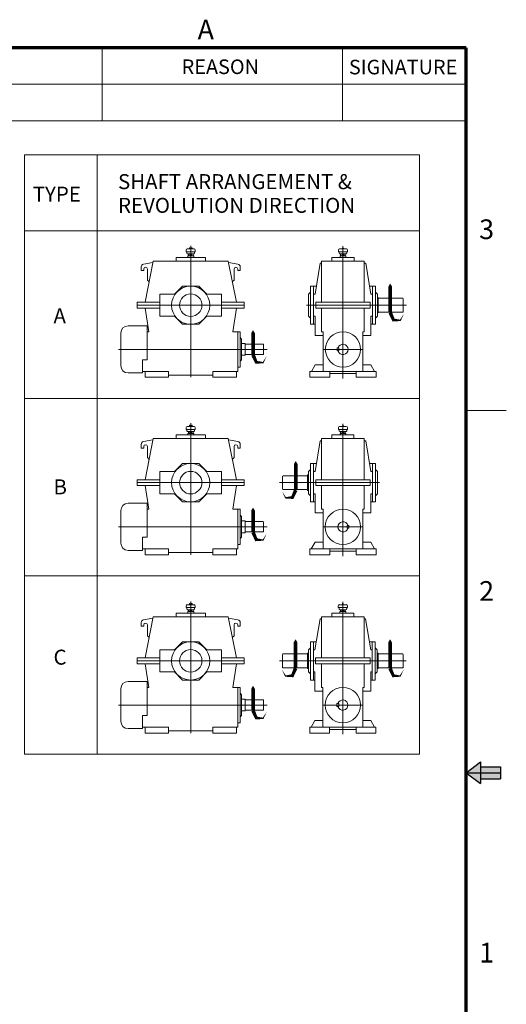
# Model space of a CAD drawing. Extents: x 0 to 4345, y 0 to 3072.
# Drawn here: x 3367 to 4345, y 1071 to 3048 of the extents above; entities that cross this region are included whole.
import ezdxf

# ---------------------------------------------------------------- set-up
doc = ezdxf.new("R2010")
doc.units = 0
doc.header["$LTSCALE"] = 30
doc.header["$MEASUREMENT"] = 0
doc.layers.get('0').update_dxf_attribs({"linetype": 'CONTINUOUS', "lineweight": 30})
for name, color, linetype, lineweight in [('10', 5, 'CONTINUOUS', 9), ('5', 5, 'CONTINUOUS', 70), ('7', 1, 'CONTINUOUS', 9)]:
    doc.layers.add(name, color=color, linetype=linetype, lineweight=lineweight)
doc.styles.get("Standard").update_dxf_attribs({"font": 'Gulim.ttf'})

msp = doc.modelspace()

# ---------------------------------------------------------------- linework, layer by layer
at = {"color": 6}
for p, q in [((4264, 1535.9), (4292.4, 1557.7)), ((4292.4, 1557.7), (4292.4, 1514.2)), ((4292.4, 1548), (4332.9, 1548)), ((4332.9, 1548), (4332.9, 1523.8)), ((4264, 1535.9), (4332.9, 1535.9)), ((4292.4, 1523.8), (4332.9, 1523.8))]:
    msp.add_line(p, q, dxfattribs=at)
at = {"color": 1}
msp.add_line((4264, 1535.9), (4292.4, 1514.2), dxfattribs=at)
at = {"color": 6}
for points in [[(4292.4, 1557.7), (4264, 1535.9), (4292.4, 1514.2)], [(4292.4, 1548), (4292.4, 1523.8), (4332.9, 1548), (4332.9, 1523.8)]]:
    msp.add_solid(points, dxfattribs=at)
at = {"layer": '10'}
for p, q in [((3376.3, 1573.3), (3376.3, 2776.4)), ((3376.3, 2776.4), (4170.3, 2776.4)), ((3522.6, 1573.3), (3522.6, 2776.4)), ((4170.3, 1573.3), (4170.3, 2776.4)), ((3376.3, 2624), (4170.3, 2624)), ((3709.6, 2588.9), (3708.6, 2589.9)), ((3710.5, 2594.3), (3710.5, 2330)), ((3711.5, 2588.9), (3712.4, 2589.9)), ((4016, 2590.1), (4016.8, 2590.1)), ((4016, 2590.1), (4016, 2587.7)), ((4016.4, 2593), (4016.4, 2327.5)), ((4016.8, 2590.1), (4016.8, 2587.7)), ((3710.5, 2570.8), (3681, 2570.8)), ((3681, 2570.8), (3681, 2563.4)), ((3701.4, 2585.3), (3701.4, 2581.8)), ((3701.4, 2581.8), (3719.7, 2581.8)), ((3702.9, 2581.8), (3702.9, 2579.1)), ((3703.7, 2587.7), (3717.3, 2587.7)), ((3704.3, 2577.6), (3716.7, 2577.6)), ((3704.6, 2573.8), (3716.5, 2573.8)), ((3704.6, 2573.8), (3704.6, 2570.8)), ((3705.8, 2577.6), (3705.8, 2574.7)), ((3709.2, 2587.7), (3707.9, 2589.1)), ((3708.8, 2577.6), (3708.8, 2574.7)), ((3709.7, 2589), (3709.2, 2587.7)), ((3710.5, 2589), (3709.7, 2589)), ((3710.5, 2589), (3711.4, 2589)), ((3710.5, 2570.8), (3740.1, 2570.8)), ((3711.4, 2589), (3711.9, 2587.7)), ((3711.9, 2587.7), (3713.2, 2589.1)), ((3712.3, 2577.6), (3712.3, 2574.7)), ((3715.3, 2577.6), (3715.3, 2574.7)), ((3716.5, 2573.8), (3716.5, 2570.8)), ((3718.2, 2581.8), (3718.2, 2579.1)), ((3719.7, 2585.3), (3719.7, 2581.8)), ((3740.1, 2570.8), (3740.1, 2563.4)), ((4016.4, 2570.8), (3994.2, 2570.8)), ((3994.2, 2570.8), (3994.2, 2563.4)), ((4007.2, 2585.3), (4007.2, 2581.8)), ((4007.2, 2581.8), (4025.6, 2581.8)), ((4008.7, 2581.8), (4008.7, 2579.1)), ((4009.6, 2587.7), (4023.2, 2587.7)), ((4010.2, 2577.6), (4022.6, 2577.6)), ((4010.5, 2573.8), (4022.3, 2573.8)), ((4010.5, 2573.8), (4010.5, 2570.8)), ((4011.7, 2577.6), (4011.7, 2574.7)), ((4014.6, 2577.6), (4014.6, 2574.7)), ((4015.5, 2589), (4015.1, 2587.7)), ((4016, 2589), (4015.5, 2589)), ((4016.4, 2570.8), (4038.6, 2570.8)), ((4016.8, 2589), (4017.3, 2589)), ((4017.3, 2589), (4017.7, 2587.7)), ((4018.2, 2577.6), (4018.2, 2574.7)), ((4021.1, 2577.6), (4021.1, 2574.7)), ((4022.3, 2573.8), (4022.3, 2570.8)), ((4024.1, 2581.8), (4024.1, 2579.1)), ((4025.6, 2585.3), (4025.6, 2581.8)), ((4038.6, 2570.8), (4038.6, 2563.4)), ((3611, 2551.5), (3611, 2544.2)), ((3634.6, 2560.5), (3615.9, 2557.3)), ((3635.2, 2563.4), (3618.9, 2480.7)), ((3710.5, 2563.4), (3635.2, 2563.4)), ((3710.5, 2563.4), (3785.9, 2563.4)), ((3785.9, 2563.4), (3802.2, 2480.7)), ((3786.5, 2560.5), (3805.2, 2557.3)), ((3810.1, 2551.5), (3810.1, 2544.2)), ((3970.6, 2559), (3960.2, 2496.9)), ((3970.6, 2559), (3973.5, 2559)), ((3973.5, 2563.4), (3973.5, 2480.7)), ((4016.4, 2563.4), (3973.5, 2563.4)), ((4016.4, 2563.4), (4059.2, 2563.4)), ((4059.2, 2563.4), (4059.2, 2480.7)), ((4062.2, 2559), (4059.2, 2559)), ((4062.2, 2559), (4072.5, 2496.9)), ((3616.1, 2544.2), (3611, 2544.2)), ((3616.1, 2547.2), (3616.1, 2544.2)), ((3623.5, 2547.2), (3623.5, 2525)), ((3797.6, 2547.2), (3797.6, 2525)), ((3804.9, 2547.2), (3804.9, 2544.2)), ((3804.9, 2544.2), (3810.1, 2544.2)), ((3623.5, 2525), (3627, 2521.6)), ((3694.3, 2513.2), (3678, 2496.9)), ((3710.5, 2513.2), (3694.3, 2513.2)), ((3710.5, 2513.2), (3726.8, 2513.2)), ((3726.8, 2513.2), (3743, 2496.9)), ((3797.6, 2525), (3794.1, 2521.6)), ((3951.4, 2513.2), (3951.4, 2436.4)), ((3963, 2513.2), (3951.4, 2513.2)), ((3957.3, 2513.2), (3957.3, 2436.4)), ((4069.8, 2513.2), (4081.4, 2513.2)), ((4075.5, 2513.2), (4075.5, 2436.4)), ((4081.4, 2513.2), (4081.4, 2436.4)), ((3648.5, 2496.9), (3648.5, 2474.8)), ((3678, 2496.9), (3648.5, 2496.9)), ((3743, 2496.9), (3772.6, 2496.9)), ((3772.6, 2496.9), (3772.6, 2474.8)), ((3947.4, 2496.9), (3951.4, 2501)), ((3947.4, 2496.9), (3947.4, 2452.6)), ((3960.2, 2496.9), (3957.3, 2496.9)), ((4072.5, 2496.9), (4075.5, 2496.9)), ((4085.4, 2496.9), (4081.4, 2501)), ((4085.4, 2496.9), (4085.4, 2452.6)), ((3648.5, 2480.7), (3603, 2480.7)), ((3603, 2480.7), (3603, 2468.9)), ((3603, 2474.8), (3672.1, 2474.8)), ((3648.5, 2452.6), (3648.5, 2474.8)), ((3672.1, 2474.8), (3749, 2474.8)), ((3749, 2474.8), (3818.1, 2474.8)), ((3772.6, 2480.7), (3818.1, 2480.7)), ((3772.6, 2452.6), (3772.6, 2474.8)), ((3818.1, 2480.7), (3818.1, 2468.9)), ((3943, 2474.8), (4143.8, 2474.8)), ((4016.4, 2480.7), (3961.7, 2480.7)), ((3961.7, 2480.7), (3961.7, 2468.9)), ((4016.4, 2480.7), (4071.1, 2480.7)), ((4071.1, 2480.7), (4071.1, 2468.9)), ((4085.4, 2490.3), (4087.3, 2490.3)), ((4087.3, 2490.3), (4087.3, 2459.3)), ((4087.3, 2488.8), (4136.7, 2488.8)), ((4136.7, 2488.8), (4137.6, 2487.9)), ((4137.6, 2487.9), (4137.6, 2461.6)), ((3648.5, 2468.9), (3603, 2468.9)), ((3618.9, 2468.9), (3626.3, 2421.6)), ((3678, 2452.6), (3648.5, 2452.6)), ((3694.3, 2436.4), (3678, 2452.6)), ((3726.8, 2436.4), (3743, 2452.6)), ((3743, 2452.6), (3772.6, 2452.6)), ((3772.6, 2468.9), (3818.1, 2468.9)), ((3802.2, 2468.9), (3794.8, 2421.6)), ((3947.4, 2452.6), (3951.4, 2448.6)), ((3960.2, 2452.6), (3957.3, 2452.6)), ((3960.2, 2452.6), (3960.2, 2414.2)), ((4016.4, 2468.9), (3961.7, 2468.9)), ((3973.5, 2468.9), (3973.5, 2421.6)), ((4016.4, 2468.9), (4071.1, 2468.9)), ((4059.2, 2468.9), (4059.2, 2421.6)), ((4072.5, 2452.6), (4072.5, 2414.2)), ((4072.5, 2452.6), (4075.5, 2452.6)), ((4085.4, 2452.6), (4081.4, 2448.6)), ((4085.4, 2459.3), (4087.3, 2459.3)), ((4087.3, 2460.7), (4136.7, 2460.7)), ((4137.6, 2461.6), (4136.7, 2460.7)), ((3584.9, 2433.4), (3622.8, 2433.4)), ((3622.8, 2433.4), (3622.8, 2365.4)), ((3710.5, 2436.4), (3694.3, 2436.4)), ((3710.5, 2436.4), (3726.8, 2436.4)), ((3960.2, 2436.4), (3951.4, 2436.4)), ((4072.5, 2436.4), (4081.4, 2436.4)), ((3570.2, 2418.6), (3570.2, 2353.6)), ((3626.3, 2421.6), (3622.8, 2421.6)), ((3794.8, 2421.6), (3809.8, 2421.6)), ((3805.1, 2421.6), (3805.1, 2341.8)), ((3809.8, 2421.6), (3809.8, 2350.7)), ((3976.5, 2414.2), (3960.2, 2414.2)), ((3976.5, 2421.6), (3973.5, 2421.6)), ((3976.5, 2421.6), (3976.5, 2341.8)), ((4056.3, 2421.6), (4056.3, 2341.8)), ((4056.3, 2421.6), (4059.2, 2421.6)), ((4056.3, 2414.2), (4072.5, 2414.2)), ((3809.8, 2409.8), (3812.8, 2406.8)), ((3812.8, 2406.8), (3812.8, 2365.4)), ((3812.8, 2398), (3819.9, 2398)), ((3819.9, 2398), (3819.9, 2374.3)), ((3819.9, 2396.5), (3856.1, 2396.5)), ((3856.1, 2396.5), (3856.8, 2395.7)), ((3856.8, 2395.7), (3856.8, 2376.5)), ((3565.5, 2386.1), (3864, 2386.1)), ((3812.8, 2374.3), (3819.9, 2374.3)), ((3819.9, 2375.8), (3856.1, 2375.8)), ((3856.8, 2376.5), (3856.1, 2375.8)), ((3976.5, 2386.1), (4056.3, 2386.1)), ((4004.6, 2383.2), (4004.6, 2389.1)), ((4004.6, 2389.1), (4008.1, 2389.1)), ((4004.6, 2383.2), (4008.1, 2383.2)), ((4008.1, 2383.2), (4008.1, 2389.1)), ((3613.9, 2365.4), (3613.9, 2338.8)), ((3613.9, 2365.4), (3622.8, 2365.4)), ((3812.8, 2365.4), (3809.8, 2362.5)), ((3960.2, 2355.1), (3952.9, 2341.8)), ((3976.5, 2355.1), (3960.2, 2355.1)), ((4056.3, 2355.1), (4072.5, 2355.1)), ((4072.5, 2355.1), (4079.9, 2341.8)), ((3584.9, 2338.8), (3613.9, 2338.8)), ((3666.2, 2341.8), (3613.9, 2341.8)), ((3618.9, 2341.8), (3618.9, 2330)), ((3666.2, 2341.8), (3666.2, 2330)), ((3710.5, 2334.4), (3666.2, 2334.4)), ((3710.5, 2334.4), (3754.9, 2334.4)), ((3754.9, 2341.8), (3805.1, 2341.8)), ((3754.9, 2341.8), (3754.9, 2330)), ((3802.2, 2341.8), (3802.2, 2330)), ((3805.1, 2350.7), (3809.8, 2350.7)), ((4016.4, 2341.8), (3949.9, 2341.8)), ((3949.9, 2341.8), (3949.9, 2330)), ((3989.8, 2341.8), (3989.8, 2330)), ((4016.4, 2337.4), (3989.8, 2337.4)), ((4016.4, 2341.8), (4082.9, 2341.8)), ((4016.4, 2337.4), (4043, 2337.4)), ((4043, 2341.8), (4043, 2330)), ((4082.9, 2341.8), (4082.9, 2330)), ((3666.2, 2330), (3618.9, 2330)), ((3754.9, 2330), (3802.2, 2330)), ((3989.8, 2330), (3949.9, 2330)), ((4043, 2330), (4082.9, 2330)), ((3376.3, 2287.4), (4170.3, 2287.4)), ((3710.5, 2238), (3710.5, 1973.7)), ((4016.3, 2236.7), (4016.3, 1971.2)), ((3681, 2214.5), (3681, 2207.2)), ((3710.5, 2214.5), (3681, 2214.5)), ((3701.4, 2229), (3701.4, 2225.5)), ((3701.4, 2225.5), (3719.7, 2225.5)), ((3702.9, 2225.5), (3702.9, 2222.8)), ((3703.7, 2231.4), (3717.3, 2231.4)), ((3704.3, 2221.3), (3716.7, 2221.3)), ((3704.6, 2217.5), (3716.5, 2217.5)), ((3704.6, 2217.5), (3704.6, 2214.5)), ((3705.8, 2221.3), (3705.8, 2218.4)), ((3709.2, 2231.4), (3707.9, 2232.8)), ((3709.6, 2232.6), (3708.6, 2233.6)), ((3708.8, 2221.3), (3708.8, 2218.4)), ((3709.7, 2232.7), (3709.2, 2231.4)), ((3710.5, 2232.7), (3709.7, 2232.7)), ((3710.5, 2232.7), (3711.4, 2232.7)), ((3710.5, 2214.5), (3740.1, 2214.5)), ((3711.4, 2232.7), (3711.9, 2231.4)), ((3711.5, 2232.6), (3712.4, 2233.6)), ((3711.9, 2231.4), (3713.2, 2232.8)), ((3712.3, 2221.3), (3712.3, 2218.4)), ((3715.3, 2221.3), (3715.3, 2218.4)), ((3716.5, 2217.5), (3716.5, 2214.5)), ((3718.2, 2225.5), (3718.2, 2222.8)), ((3719.7, 2229), (3719.7, 2225.5)), ((3740.1, 2214.5), (3740.1, 2207.2)), ((3994.2, 2214.5), (3994.2, 2207.2)), ((4016.3, 2214.5), (3994.2, 2214.5)), ((4007.2, 2229), (4007.2, 2225.5)), ((4025.5, 2225.5), (4007.2, 2225.5)), ((4008.7, 2225.5), (4008.7, 2222.8)), ((4023.1, 2231.4), (4009.5, 2231.4)), ((4022.5, 2221.3), (4010.1, 2221.3)), ((4022.3, 2217.5), (4010.4, 2217.5)), ((4010.4, 2217.5), (4010.4, 2214.5)), ((4011.6, 2221.3), (4011.6, 2218.4)), ((4014.6, 2221.3), (4014.6, 2218.4)), ((4015.5, 2232.7), (4015, 2231.4)), ((4015.9, 2232.7), (4015.5, 2232.7)), ((4016.8, 2233.8), (4015.9, 2233.8)), ((4015.9, 2233.8), (4015.9, 2231.4)), ((4016.3, 2214.5), (4038.5, 2214.5)), ((4016.8, 2233.8), (4016.8, 2231.4)), ((4016.8, 2232.7), (4017.2, 2232.7)), ((4017.2, 2232.7), (4017.7, 2231.4)), ((4018.1, 2221.3), (4018.1, 2218.4)), ((4021.1, 2221.3), (4021.1, 2218.4)), ((4022.3, 2217.5), (4022.3, 2214.5)), ((4024, 2225.5), (4024, 2222.8)), ((4025.5, 2229), (4025.5, 2225.5)), ((4038.5, 2214.5), (4038.5, 2207.2)), ((3611, 2195.2), (3611, 2187.9)), ((3634.6, 2204.2), (3615.9, 2201.1)), ((3635.2, 2207.2), (3618.9, 2124.4)), ((3710.5, 2207.2), (3635.2, 2207.2)), ((3710.5, 2207.2), (3785.9, 2207.2)), ((3785.9, 2207.2), (3802.2, 2124.4)), ((3786.5, 2204.2), (3805.2, 2201.1)), ((3810.1, 2195.2), (3810.1, 2187.9)), ((3970.5, 2202.7), (3960.2, 2140.7)), ((3970.5, 2202.7), (3973.5, 2202.7)), ((3973.5, 2207.2), (3973.5, 2124.4)), ((4016.3, 2207.2), (3973.5, 2207.2)), ((4016.3, 2207.2), (4059.2, 2207.2)), ((4059.2, 2207.2), (4059.2, 2124.4)), ((4062.1, 2202.7), (4059.2, 2202.7)), ((4062.1, 2202.7), (4072.5, 2140.7)), ((3616.1, 2187.9), (3611, 2187.9)), ((3616.1, 2190.9), (3616.1, 2187.9)), ((3623.5, 2190.9), (3623.5, 2168.7)), ((3797.6, 2190.9), (3797.6, 2168.7)), ((3804.9, 2190.9), (3804.9, 2187.9)), ((3804.9, 2187.9), (3810.1, 2187.9)), ((3623.5, 2168.7), (3627, 2165.3)), ((3694.3, 2156.9), (3678, 2140.7)), ((3710.5, 2156.9), (3694.3, 2156.9)), ((3710.5, 2156.9), (3726.8, 2156.9)), ((3726.8, 2156.9), (3743, 2140.7)), ((3797.6, 2168.7), (3794.1, 2165.3)), ((3951.3, 2156.9), (3951.3, 2080.1)), ((3962.9, 2156.9), (3951.3, 2156.9)), ((3957.2, 2156.9), (3957.2, 2080.1)), ((4069.8, 2156.9), (4081.4, 2156.9)), ((4075.4, 2156.9), (4075.4, 2080.1)), ((4081.4, 2156.9), (4081.4, 2080.1)), ((3648.5, 2140.7), (3648.5, 2118.5)), ((3678, 2140.7), (3648.5, 2140.7)), ((3743, 2140.7), (3772.6, 2140.7)), ((3772.6, 2140.7), (3772.6, 2118.5)), ((3947.3, 2140.7), (3951.3, 2144.7)), ((3947.3, 2140.7), (3947.3, 2096.3)), ((3960.2, 2140.7), (3957.2, 2140.7)), ((4072.5, 2140.7), (4075.4, 2140.7)), ((4085.4, 2140.7), (4081.4, 2144.7)), ((4085.4, 2140.7), (4085.4, 2096.3)), ((3648.5, 2124.4), (3603, 2124.4)), ((3603, 2124.4), (3603, 2112.6)), ((3603, 2118.5), (3672.1, 2118.5)), ((3648.5, 2096.3), (3648.5, 2118.5)), ((3672.1, 2118.5), (3749, 2118.5)), ((3749, 2118.5), (3818.1, 2118.5)), ((3772.6, 2124.4), (3818.1, 2124.4)), ((3772.6, 2096.3), (3772.6, 2118.5)), ((3818.1, 2124.4), (3818.1, 2112.6)), ((4089.8, 2118.5), (3889, 2118.5)), ((3896.1, 2132.5), (3895.2, 2131.6)), ((3895.2, 2131.6), (3895.2, 2105.3)), ((3945.4, 2132.5), (3896.1, 2132.5)), ((3945.4, 2134), (3945.4, 2103)), ((3947.3, 2134), (3945.4, 2134)), ((4016.3, 2124.4), (3961.7, 2124.4)), ((3961.7, 2124.4), (3961.7, 2112.6)), ((4016.3, 2124.4), (4071, 2124.4)), ((4071, 2124.4), (4071, 2112.6)), ((3648.5, 2112.6), (3603, 2112.6)), ((3618.9, 2112.6), (3626.3, 2065.3)), ((3678, 2096.3), (3648.5, 2096.3)), ((3694.3, 2080.1), (3678, 2096.3)), ((3726.8, 2080.1), (3743, 2096.3)), ((3743, 2096.3), (3772.6, 2096.3)), ((3772.6, 2112.6), (3818.1, 2112.6)), ((3802.2, 2112.6), (3794.8, 2065.3)), ((3895.2, 2105.3), (3896.1, 2104.5)), ((3945.4, 2104.5), (3896.1, 2104.5)), ((3947.3, 2103), (3945.4, 2103)), ((3947.3, 2096.3), (3951.3, 2092.3)), ((3960.2, 2096.3), (3957.2, 2096.3)), ((3960.2, 2096.3), (3960.2, 2057.9)), ((4016.3, 2112.6), (3961.7, 2112.6)), ((3973.5, 2112.6), (3973.5, 2065.3)), ((4016.3, 2112.6), (4071, 2112.6)), ((4059.2, 2112.6), (4059.2, 2065.3)), ((4072.5, 2096.3), (4075.4, 2096.3)), ((4072.5, 2096.3), (4072.5, 2057.9)), ((4085.4, 2096.3), (4081.4, 2092.3)), ((3584.9, 2077.1), (3622.8, 2077.1)), ((3622.8, 2077.1), (3622.8, 2009.2)), ((3710.5, 2080.1), (3694.3, 2080.1)), ((3710.5, 2080.1), (3726.8, 2080.1)), ((3960.2, 2080.1), (3951.3, 2080.1)), ((4072.5, 2080.1), (4081.4, 2080.1)), ((3570.2, 2062.4), (3570.2, 1997.3)), ((3626.3, 2065.3), (3622.8, 2065.3)), ((3794.8, 2065.3), (3809.8, 2065.3)), ((3805.1, 2065.3), (3805.1, 1985.5)), ((3809.8, 2065.3), (3809.8, 1994.4)), ((3976.4, 2057.9), (3960.2, 2057.9)), ((3976.4, 2065.3), (3973.5, 2065.3)), ((3976.4, 2065.3), (3976.4, 1985.5)), ((4056.2, 2065.3), (4059.2, 2065.3)), ((4056.2, 2065.3), (4056.2, 1985.5)), ((4056.2, 2057.9), (4072.5, 2057.9)), ((3809.8, 2053.5), (3812.8, 2050.5)), ((3812.8, 2050.5), (3812.8, 2009.2)), ((3812.8, 2041.7), (3819.9, 2041.7)), ((3819.9, 2041.7), (3819.9, 2018)), ((3819.9, 2040.2), (3856.1, 2040.2)), ((3856.1, 2040.2), (3856.8, 2039.4)), ((3856.8, 2039.4), (3856.8, 2020.2)), ((3565.5, 2029.8), (3864, 2029.8)), ((3812.8, 2018), (3819.9, 2018)), ((3819.9, 2019.5), (3856.1, 2019.5)), ((3856.8, 2020.2), (3856.1, 2019.5)), ((4056.2, 2029.8), (3976.4, 2029.8)), ((4024.6, 2026.9), (4024.6, 2032.8)), ((4028.2, 2032.8), (4024.6, 2032.8)), ((4028.2, 2026.9), (4024.6, 2026.9)), ((4028.2, 2026.9), (4028.2, 2032.8)), ((3613.9, 2009.2), (3613.9, 1982.6)), ((3613.9, 2009.2), (3622.8, 2009.2)), ((3812.8, 2009.2), (3809.8, 2006.2)), ((3960.2, 1998.8), (3952.8, 1985.5)), ((3976.4, 1998.8), (3960.2, 1998.8)), ((4056.2, 1998.8), (4072.5, 1998.8)), ((4072.5, 1998.8), (4079.9, 1985.5)), ((3584.9, 1982.6), (3613.9, 1982.6)), ((3666.2, 1985.5), (3613.9, 1985.5)), ((3618.9, 1985.5), (3618.9, 1973.7)), ((3666.2, 1985.5), (3666.2, 1973.7)), ((3710.5, 1978.1), (3666.2, 1978.1)), ((3710.5, 1978.1), (3754.9, 1978.1)), ((3754.9, 1985.5), (3805.1, 1985.5)), ((3754.9, 1985.5), (3754.9, 1973.7)), ((3802.2, 1985.5), (3802.2, 1973.7)), ((3805.1, 1994.4), (3809.8, 1994.4)), ((4016.3, 1985.5), (3949.8, 1985.5)), ((3949.8, 1985.5), (3949.8, 1973.7)), ((3989.7, 1985.5), (3989.7, 1973.7)), ((4016.3, 1981.1), (3989.7, 1981.1)), ((4016.3, 1985.5), (4082.8, 1985.5)), ((4016.3, 1981.1), (4042.9, 1981.1)), ((4042.9, 1985.5), (4042.9, 1973.7)), ((4082.8, 1985.5), (4082.8, 1973.7)), ((3666.2, 1973.7), (3618.9, 1973.7)), ((3754.9, 1973.7), (3802.2, 1973.7)), ((3989.7, 1973.7), (3949.8, 1973.7)), ((4042.9, 1973.7), (4082.8, 1973.7)), ((3376.3, 1931.1), (4170.3, 1931.1)), ((3710.5, 1880.2), (3710.5, 1615.8)), ((4016.1, 1878.9), (4016.1, 1613.3)), ((3701.4, 1871.2), (3701.4, 1867.6)), ((3701.4, 1867.6), (3719.7, 1867.6)), ((3702.9, 1867.6), (3702.9, 1864.9)), ((3703.7, 1873.5), (3717.3, 1873.5)), ((3704.3, 1863.5), (3716.7, 1863.5)), ((3704.6, 1859.6), (3716.5, 1859.6)), ((3704.6, 1859.6), (3704.6, 1856.7)), ((3705.8, 1863.5), (3705.8, 1860.5)), ((3709.2, 1873.6), (3707.9, 1874.9)), ((3709.6, 1874.8), (3708.6, 1875.7)), ((3708.8, 1863.5), (3708.8, 1860.5)), ((3709.7, 1874.8), (3709.2, 1873.5)), ((3710.5, 1874.8), (3709.7, 1874.8)), ((3710.5, 1874.8), (3711.4, 1874.8)), ((3711.4, 1874.8), (3711.9, 1873.5)), ((3711.5, 1874.8), (3712.4, 1875.7)), ((3711.9, 1873.6), (3713.2, 1874.9)), ((3712.3, 1863.5), (3712.3, 1860.5)), ((3715.3, 1863.5), (3715.3, 1860.5)), ((3716.5, 1859.6), (3716.5, 1856.7)), ((3718.2, 1867.6), (3718.2, 1864.9)), ((3719.7, 1871.2), (3719.7, 1867.6)), ((4006.9, 1871.2), (4006.9, 1867.6)), ((4006.9, 1867.6), (4025.2, 1867.6)), ((4008.4, 1867.6), (4008.4, 1864.9)), ((4009.3, 1873.5), (4022.9, 1873.5)), ((4009.9, 1863.5), (4022.3, 1863.5)), ((4010.2, 1859.6), (4010.2, 1856.7)), ((4010.2, 1859.6), (4022, 1859.6)), ((4011.3, 1863.5), (4011.3, 1860.5)), ((4014.3, 1863.5), (4014.3, 1860.5)), ((4015.2, 1874.8), (4014.7, 1873.5)), ((4015.6, 1874.8), (4015.2, 1874.8)), ((4015.6, 1876), (4015.6, 1873.5)), ((4015.6, 1876), (4016.5, 1876)), ((4016.5, 1876), (4016.5, 1873.5)), ((4016.5, 1874.8), (4017, 1874.8)), ((4017, 1874.8), (4017.4, 1873.5)), ((4017.8, 1863.5), (4017.8, 1860.5)), ((4020.8, 1863.5), (4020.8, 1860.5)), ((4022, 1859.6), (4022, 1856.7)), ((4023.8, 1867.6), (4023.8, 1864.9)), ((4025.2, 1871.2), (4025.2, 1867.6)), ((3634.6, 1846.3), (3615.9, 1843.2)), ((3635.2, 1849.3), (3618.9, 1766.5)), ((3710.5, 1849.3), (3635.2, 1849.3)), ((3681, 1856.7), (3681, 1849.3)), ((3710.5, 1856.7), (3681, 1856.7)), ((3710.5, 1856.7), (3740.1, 1856.7)), ((3710.5, 1849.3), (3785.9, 1849.3)), ((3740.1, 1856.7), (3740.1, 1849.3)), ((3785.9, 1849.3), (3802.2, 1766.5)), ((3786.5, 1846.3), (3805.2, 1843.2)), ((3970.3, 1844.9), (3959.9, 1782.8)), ((3970.3, 1844.9), (3973.2, 1844.9)), ((4016.1, 1849.3), (3973.2, 1849.3)), ((3973.2, 1849.3), (3973.2, 1766.5)), ((3993.9, 1856.7), (3993.9, 1849.3)), ((4016.1, 1856.7), (3993.9, 1856.7)), ((4016.1, 1856.7), (4038.2, 1856.7)), ((4016.1, 1849.3), (4058.9, 1849.3)), ((4038.2, 1856.7), (4038.2, 1849.3)), ((4058.9, 1849.3), (4058.9, 1766.5)), ((4061.9, 1844.9), (4058.9, 1844.9)), ((4061.9, 1844.9), (4072.2, 1782.8)), ((3611, 1837.4), (3611, 1830.1)), ((3616.1, 1830.1), (3611, 1830.1)), ((3616.1, 1833), (3616.1, 1830.1)), ((3623.5, 1833), (3623.5, 1810.9)), ((3797.6, 1833), (3797.6, 1810.9)), ((3804.9, 1833), (3804.9, 1830.1)), ((3804.9, 1830.1), (3810.1, 1830.1)), ((3810.1, 1837.4), (3810.1, 1830.1)), ((3623.5, 1810.9), (3627, 1807.5)), ((3694.3, 1799), (3678, 1782.8)), ((3710.5, 1799), (3694.3, 1799)), ((3710.5, 1799), (3726.8, 1799)), ((3726.8, 1799), (3743, 1782.8)), ((3797.6, 1810.9), (3794.1, 1807.5)), ((3951.1, 1799), (3951.1, 1722.2)), ((3962.6, 1799), (3951.1, 1799)), ((3957, 1799), (3957, 1722.2)), ((4069.5, 1799), (4081.1, 1799)), ((4075.2, 1799), (4075.2, 1722.2)), ((4081.1, 1799), (4081.1, 1722.2)), ((3678, 1782.8), (3648.5, 1782.8)), ((3648.5, 1782.8), (3648.5, 1760.6)), ((3743, 1782.8), (3772.6, 1782.8)), ((3772.6, 1782.8), (3772.6, 1760.6)), ((3947, 1782.8), (3951.1, 1786.8)), ((3947, 1782.8), (3947, 1738.5)), ((3959.9, 1782.8), (3957, 1782.8)), ((4072.2, 1782.8), (4075.2, 1782.8)), ((4085.1, 1782.8), (4081.1, 1786.8)), ((4085.1, 1782.8), (4085.1, 1738.5)), ((3648.5, 1766.5), (3603, 1766.5)), ((3603, 1766.5), (3603, 1754.7)), ((3603, 1760.6), (3672.1, 1760.6)), ((3648.5, 1738.5), (3648.5, 1760.6)), ((3672.1, 1760.6), (3749, 1760.6)), ((3749, 1760.6), (3818.1, 1760.6)), ((3772.6, 1766.5), (3818.1, 1766.5)), ((3772.6, 1738.5), (3772.6, 1760.6)), ((3818.1, 1766.5), (3818.1, 1754.7)), ((3888.7, 1760.6), (4143.4, 1760.6)), ((3895.8, 1774.7), (3894.9, 1773.8)), ((3894.9, 1773.8), (3894.9, 1747.5)), ((3945.1, 1774.7), (3895.8, 1774.7)), ((3945.1, 1776.1), (3945.1, 1745.1)), ((3947, 1776.1), (3945.1, 1776.1)), ((4016.1, 1766.5), (3961.4, 1766.5)), ((3961.4, 1766.5), (3961.4, 1754.7)), ((4016.1, 1766.5), (4070.7, 1766.5)), ((4070.7, 1766.5), (4070.7, 1754.7)), ((4085.1, 1776.1), (4087, 1776.1)), ((4087, 1776.1), (4087, 1745.1)), ((4087, 1774.7), (4136.3, 1774.7)), ((4136.3, 1774.7), (4137.2, 1773.8)), ((4137.2, 1773.8), (4137.2, 1747.5)), ((3648.5, 1754.7), (3603, 1754.7)), ((3618.9, 1754.7), (3626.3, 1707.4)), ((3772.6, 1754.7), (3818.1, 1754.7)), ((3802.2, 1754.7), (3794.8, 1707.4)), ((3894.9, 1747.5), (3895.8, 1746.6)), ((3945.1, 1746.6), (3895.8, 1746.6)), ((3947, 1745.1), (3945.1, 1745.1)), ((4016.1, 1754.7), (3961.4, 1754.7)), ((3973.2, 1754.7), (3973.2, 1707.4)), ((4016.1, 1754.7), (4070.7, 1754.7)), ((4058.9, 1754.7), (4058.9, 1707.4)), ((4085.1, 1745.1), (4087, 1745.1)), ((4087, 1746.6), (4136.3, 1746.6)), ((4137.2, 1747.5), (4136.3, 1746.6)), ((3678, 1738.5), (3648.5, 1738.5)), ((3694.3, 1722.2), (3678, 1738.5)), ((3710.5, 1722.2), (3694.3, 1722.2)), ((3710.5, 1722.2), (3726.8, 1722.2)), ((3726.8, 1722.2), (3743, 1738.5)), ((3743, 1738.5), (3772.6, 1738.5)), ((3947, 1738.5), (3951.1, 1734.4)), ((3959.9, 1722.2), (3951.1, 1722.2)), ((3959.9, 1738.5), (3957, 1738.5)), ((3959.9, 1738.5), (3959.9, 1700)), ((4072.2, 1738.5), (4072.2, 1700)), ((4072.2, 1738.5), (4075.2, 1738.5)), ((4072.2, 1722.2), (4081.1, 1722.2)), ((4085.1, 1738.5), (4081.1, 1734.4)), ((3570.2, 1704.5), (3570.2, 1639.5)), ((3584.9, 1719.3), (3622.8, 1719.3)), ((3622.8, 1719.3), (3622.8, 1651.3)), ((3626.3, 1707.4), (3622.8, 1707.4)), ((3794.8, 1707.4), (3809.8, 1707.4)), ((3805.1, 1707.4), (3805.1, 1627.6)), ((3809.8, 1707.4), (3809.8, 1636.5)), ((3976.2, 1707.4), (3973.2, 1707.4)), ((3976.2, 1707.4), (3976.2, 1627.6)), ((4056, 1707.4), (4056, 1627.6)), ((4056, 1707.4), (4058.9, 1707.4)), ((3809.8, 1695.6), (3812.8, 1692.7)), ((3812.8, 1692.7), (3812.8, 1651.3)), ((3812.8, 1683.8), (3819.9, 1683.8)), ((3819.9, 1683.8), (3819.9, 1660.2)), ((3819.9, 1682.3), (3856.1, 1682.3)), ((3856.1, 1682.3), (3856.8, 1681.6)), ((3856.8, 1681.6), (3856.8, 1662.4)), ((3976.2, 1700), (3959.9, 1700)), ((4056, 1700), (4072.2, 1700)), ((3565.5, 1672), (3864, 1672)), ((3819.9, 1661.6), (3856.1, 1661.6)), ((3856.8, 1662.4), (3856.1, 1661.6)), ((3976.2, 1672), (4056, 1672)), ((4004.2, 1674.9), (4007.8, 1674.9)), ((4004.2, 1669), (4004.2, 1674.9)), ((4004.2, 1669), (4007.8, 1669)), ((4007.8, 1669), (4007.8, 1674.9)), ((3613.9, 1651.3), (3622.8, 1651.3)), ((3613.9, 1651.3), (3613.9, 1624.7)), ((3812.8, 1651.3), (3809.8, 1648.3)), ((3812.8, 1660.2), (3819.9, 1660.2)), ((3959.9, 1640.9), (3952.5, 1627.6)), ((3976.2, 1640.9), (3959.9, 1640.9)), ((4056, 1640.9), (4072.2, 1640.9)), ((4072.2, 1640.9), (4079.6, 1627.6)), ((3584.9, 1624.7), (3613.9, 1624.7)), ((3666.2, 1627.6), (3613.9, 1627.6)), ((3618.9, 1627.6), (3618.9, 1615.8)), ((3666.2, 1627.6), (3666.2, 1615.8)), ((3754.9, 1627.6), (3805.1, 1627.6)), ((3754.9, 1627.6), (3754.9, 1615.8)), ((3802.2, 1627.6), (3802.2, 1615.8)), ((3805.1, 1636.5), (3809.8, 1636.5)), ((4016.1, 1627.6), (3949.6, 1627.6)), ((3949.6, 1627.6), (3949.6, 1615.8)), ((3989.5, 1627.6), (3989.5, 1615.8)), ((4016.1, 1623.2), (3989.5, 1623.2)), ((4016.1, 1627.6), (4082.6, 1627.6)), ((4016.1, 1623.2), (4042.7, 1623.2)), ((4042.7, 1627.6), (4042.7, 1615.8)), ((4082.6, 1627.6), (4082.6, 1615.8)), ((3666.2, 1615.8), (3618.9, 1615.8)), ((3710.5, 1620.3), (3666.2, 1620.3)), ((3710.5, 1620.3), (3754.9, 1620.3)), ((3754.9, 1615.8), (3802.2, 1615.8)), ((3989.5, 1615.8), (3949.6, 1615.8)), ((4042.7, 1615.8), (4082.6, 1615.8)), ((3376.3, 1573.3), (4170.3, 1573.3))]:
    msp.add_line(p, q, dxfattribs=at)
for points in [[(4111.3, 2459.9, 7.44, 7.44, 0), (4111.3, 2501.5, 19.8, 0, 0), (4111.3, 2518.4, 0, 0, 0)], [(4111.3, 2459.9, 7.44, 5.95, 0), (4117.7, 2445.1, 5.95, 2.48, 0), (4131.5, 2444.3, 2.48, 0, 0), (4138.9, 2457.6, 0, 0, 0)], [(3835.7, 2375.1, 7.44, 7.44, 0), (3835.7, 2408, 19.8, 0, 0), (3835.7, 2424.9, 0, 0, 0)], [(3835.7, 2375.1, 7.44, 5.95, 0), (3842.1, 2360.2, 5.95, 2.48, 0), (3855.9, 2359.5, 2.48, 0, 0), (3863.3, 2372.8, 0, 0, 0)], [(3921.4, 2103.6, 7.44, 7.44, 0), (3921.4, 2145.2, 19.8, 0, 0), (3921.4, 2162.1, 0, 0, 0)], [(3921.4, 2103.6, 7.44, 5.95, 0), (3915, 2088.8, 5.95, 2.48, 0), (3901.2, 2088, 2.48, 0, 0), (3893.8, 2101.3, 0, 0, 0)], [(3835.7, 2018.8, 7.44, 7.44, 0), (3835.7, 2051.7, 19.8, 0, 0), (3835.7, 2068.6, 0, 0, 0)], [(3835.7, 2018.8, 7.44, 5.95, 0), (3842.1, 2004, 5.95, 2.48, 0), (3855.9, 2003.2, 2.48, 0, 0), (3863.3, 2016.5, 0, 0, 0)], [(3921.1, 1745.7, 7.44, 7.44, 0), (3921.1, 1787.4, 19.8, 0, 0), (3921.1, 1804.2, 0, 0, 0)], [(4111, 1745.7, 7.44, 7.44, 0), (4111, 1787.4, 19.8, 0, 0), (4111, 1804.2, 0, 0, 0)], [(3921.1, 1745.7, 7.44, 5.95, 0), (3914.8, 1730.9, 5.95, 2.48, 0), (3901, 1730.1, 2.48, 0, 0), (3893.6, 1743.4, 0, 0, 0)], [(4111, 1745.7, 7.44, 5.95, 0), (4117.4, 1730.9, 5.95, 2.48, 0), (4131.2, 1730.1, 2.48, 0, 0), (4138.6, 1743.4, 0, 0, 0)], [(3835.7, 1660.9, 7.44, 7.44, 0), (3835.7, 1693.9, 19.8, 0, 0), (3835.7, 1710.7, 0, 0, 0)], [(3835.7, 1660.9, 7.44, 5.95, 0), (3842.1, 1646.1, 5.95, 2.48, 0), (3855.9, 1645.3, 2.48, 0, 0), (3863.3, 1658.6, 0, 0, 0)]]:
    msp.add_lwpolyline(points, format="xyseb", dxfattribs=at)
for centre, radius in [((3710.5, 2474.8), 38.4), ((3710.5, 2474.8), 22.6), ((4016.4, 2386.1), 35.5), ((3710.5, 2118.5), 38.4), ((3710.5, 2118.5), 22.6), ((4016.3, 2029.8), 35.5), ((3710.5, 1760.6), 38.4), ((3710.5, 1760.6), 22.6), ((4016.1, 1672), 35.5)]:
    msp.add_circle(centre, radius, dxfattribs=at)
for centre, radius, start, end in [((3708.3, 2589.4), 0.557, 39.7025, 231.5964), ((3712.8, 2589.4), 0.557, 308.4036, 140.2975), ((3703.7, 2585.3), 2.36, 90, 180), ((3704.3, 2579.1), 1.48, 180, 270), ((3707.3, 2575.4), 1.65, 206.3433, 333.6567), ((3710.5, 2576), 2.23, 217.3096, 322.6904), ((3713.8, 2575.4), 1.65, 206.3433, 333.6567), ((3716.7, 2579.1), 1.48, 270, 0), ((3717.3, 2585.3), 2.36, 0, 90), ((4009.6, 2585.3), 2.36, 90, 180), ((4010.2, 2579.1), 1.48, 180, 270), ((4013.1, 2575.4), 1.65, 206.3433, 333.6567), ((4016.4, 2576), 2.23, 217.3096, 322.6904), ((4019.6, 2575.4), 1.65, 206.3433, 333.6567), ((4022.6, 2579.1), 1.48, 270, 0), ((4023.2, 2585.3), 2.36, 0, 90), ((3616.9, 2551.5), 5.91, 99.5348, 180), ((3619.8, 2547.2), 3.69, 0, 180), ((3801.3, 2547.2), 3.69, 0, 180), ((3804.2, 2551.5), 5.91, 0, 80.4652), ((3584.9, 2418.6), 14.8, 90, 180), ((4016.4, 2386.1), 10.3, 196.6015, 163.3985), ((3584.9, 2353.6), 14.8, 180, 270), ((3703.7, 2229), 2.36, 90, 180), ((3704.3, 2222.8), 1.48, 180, 270), ((3707.3, 2219.1), 1.65, 206.3433, 333.6567), ((3708.3, 2233.2), 0.557, 39.7025, 231.5964), ((3710.5, 2219.7), 2.23, 217.3096, 322.6904), ((3713.8, 2219.1), 1.65, 206.3433, 333.6567), ((3712.8, 2233.2), 0.557, 308.4036, 140.2975), ((3716.7, 2222.8), 1.48, 270, 0), ((3717.3, 2229), 2.36, 0, 90), ((4009.5, 2229), 2.36, 90, 180), ((4010.1, 2222.8), 1.48, 180, 270), ((4013.1, 2219.1), 1.65, 206.3433, 333.6567), ((4016.3, 2219.7), 2.23, 217.3096, 322.6904), ((4019.6, 2219.1), 1.65, 206.3433, 333.6567), ((4022.5, 2222.8), 1.48, 270, 0), ((4023.1, 2229), 2.36, 0, 90), ((3616.9, 2195.2), 5.91, 99.5348, 180), ((3619.8, 2190.9), 3.69, 0, 180), ((3801.3, 2190.9), 3.69, 0, 180), ((3804.2, 2195.2), 5.91, 0, 80.4652), ((3584.9, 2062.4), 14.8, 90, 180), ((4016.3, 2029.8), 10.3, 16.6015, 343.3985), ((3584.9, 1997.3), 14.8, 180, 270), ((3703.7, 1871.2), 2.36, 90, 180), ((3704.3, 1864.9), 1.48, 180, 270), ((3707.3, 1861.3), 1.65, 206.3433, 333.6567), ((3708.3, 1875.3), 0.557, 39.7025, 231.5964), ((3710.5, 1861.9), 2.23, 217.3096, 322.6904), ((3713.8, 1861.3), 1.65, 206.3433, 333.6567), ((3712.8, 1875.3), 0.557, 308.4036, 140.2975), ((3716.7, 1864.9), 1.48, 270, 0), ((3717.3, 1871.2), 2.36, 0, 90), ((4009.3, 1871.2), 2.36, 90, 180), ((4009.9, 1864.9), 1.48, 180, 270), ((4012.8, 1861.3), 1.65, 206.3433, 333.6567), ((4016.1, 1861.9), 2.23, 217.3096, 322.6904), ((4019.3, 1861.3), 1.65, 206.3433, 333.6567), ((4022.3, 1864.9), 1.48, 270, 0), ((4022.9, 1871.2), 2.36, 0, 90), ((3616.9, 1837.4), 5.91, 99.5348, 180), ((3804.2, 1837.4), 5.91, 0, 80.4652), ((3619.8, 1833), 3.69, 0, 180), ((3801.3, 1833), 3.69, 0, 180), ((3584.9, 1704.5), 14.8, 90, 180), ((4016.1, 1672), 10.3, 196.6015, 163.3985), ((3584.9, 1639.5), 14.8, 180, 270)]:
    msp.add_arc(centre, radius, start, end, dxfattribs=at)
at = {"layer": '5'}
for p, q in [((4264, 2991.4), (80.5, 2991.4)), ((4264, 80.5), (4264, 2991.4))]:
    msp.add_line(p, q, dxfattribs=at)
at = {"layer": '5', "lineweight": 9}
msp.add_line((4264, 2263.7), (4344.5, 2263.7), dxfattribs=at)
at = {"layer": '7'}
for p, q in [((3532.7, 2845.1), (3532.7, 2991.4)), ((4015.4, 2845.1), (4015.4, 2991.4)), ((4264, 2918.3), (2728.1, 2918.3)), ((4264, 2845.1), (2728.1, 2845.1))]:
    msp.add_line(p, q, dxfattribs=at)

# ---------------------------------------------------------------- texts
at = {"color": 5}
for s, p in [('A', (3724.4, 3008.5)), ('3', (4290, 2607.5)), ('2', (4290, 1881.3)), ('1', (4290, 1155.1))]:
    msp.add_text(s, height=39.5, dxfattribs=at).set_placement(p)
for s, p in [('REASON', (3692.3, 2938.9)), ('SIGNATURE', (4028.3, 2938.3))]:
    msp.add_text(s, height=29.26).set_placement(p)
at = {"layer": '10'}
for s, height, p in [('SHAFT ARRANGEMENT &', 30.13, (3564.5, 2707.8)), ('TYPE', 30.13, (3393.2, 2682.7)), ('REVOLUTION DIRECTION', 30.13, (3564.5, 2660.2)), ('A', 30.1, (3434.9, 2438.5)), ('B', 30.1, (3434.9, 2095)), ('C', 30.1, (3434.9, 1753.1))]:
    msp.add_text(s, height=height, dxfattribs=at).set_placement(p)

doc.saveas('drawing.dxf')
